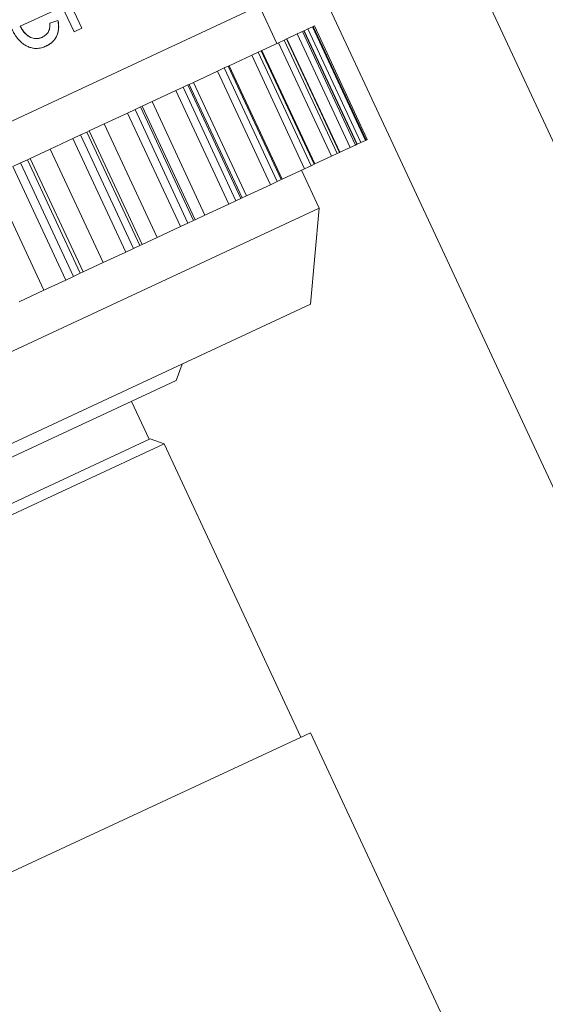
# Model space of a CAD drawing. Units: millimetres. Extents: x -2 to 547, y 9 to 275.
# Drawn here: x 490 to 503, y 205 to 229 of the extents above; entities that cross this region are included whole.
import ezdxf

# ---------------------------------------------------------------- set-up
doc = ezdxf.new("R2010")
doc.units = ezdxf.units.MM
doc.linetypes.add('PHANTOM', pattern=[12.7, 6.35, -1.27, 1.27, -1.27, 1.27, -1.27])

msp = doc.modelspace()

# ---------------------------------------------------------------- linework, layer by layer
at = {"color": 7, "linetype": 'Continuous', "lineweight": 15}
for p, q in [((507.502, 216.699), (500.703, 231.28)), ((497.632, 229.848), (458.877, 211.776)), ((491.74, 228.538), (491.122, 229.862)), ((504.33, 215.22), (497.531, 229.801)), ((491.923, 228.623), (491.594, 229.327)), ((491.598, 229.328), (491.926, 228.624)), ((491.251, 229.045), (490.452, 228.673)), ((496.594, 228.26), (496.171, 229.167)), ((491.351, 228.809), (491.354, 228.81)), ((490.449, 228.671), (490.452, 228.673)), ((491.926, 228.624), (491.74, 228.538)), ((497.208, 228.547), (497.083, 228.488)), ((497.244, 228.563), (497.208, 228.547)), ((497.247, 228.565), (497.244, 228.563)), ((497.339, 228.608), (497.247, 228.565)), ((498.514, 225.846), (497.247, 228.565)), ((497.449, 228.659), (497.339, 228.608)), ((497.464, 228.666), (497.449, 228.659)), ((497.492, 228.679), (497.464, 228.666)), ((498.732, 225.947), (497.464, 228.666)), ((497.464, 228.666), (497.464, 228.666)), ((498.76, 225.96), (497.492, 228.679)), ((490.97, 228.405), (490.974, 228.407)), ((496.771, 228.343), (496.632, 228.278)), ((496.829, 228.37), (496.771, 228.343)), ((496.835, 228.373), (496.829, 228.37)), ((497.083, 228.488), (496.835, 228.373)), ((498.103, 225.654), (496.835, 228.373)), ((496.144, 228.051), (495.992, 227.98)), ((496.222, 228.087), (496.144, 228.051)), ((496.235, 228.093), (496.222, 228.087)), ((496.632, 228.278), (496.235, 228.093)), ((497.502, 225.374), (496.235, 228.093)), ((495.992, 227.98), (495.451, 227.728)), ((495.171, 227.597), (494.596, 227.329)), ((495.333, 227.673), (495.171, 227.597)), ((495.431, 227.718), (495.333, 227.673)), ((495.451, 227.728), (495.431, 227.718)), ((496.719, 225.009), (495.451, 227.728)), ((494.176, 227.133), (493.606, 226.867)), ((494.348, 227.213), (494.176, 227.133)), ((494.463, 227.267), (494.348, 227.213)), ((494.494, 227.281), (494.463, 227.267)), ((494.596, 227.329), (494.494, 227.281)), ((495.762, 224.562), (494.494, 227.281)), ((493.606, 226.867), (493.373, 226.758)), ((493.198, 226.677), (493.019, 226.593)), ((493.331, 226.739), (493.198, 226.677)), ((493.373, 226.758), (493.331, 226.739)), ((494.64, 224.039), (493.373, 226.758)), ((493.019, 226.593), (492.459, 226.332)), ((492.1, 226.165), (492.046, 226.139)), ((492.459, 226.332), (492.1, 226.165)), ((493.368, 223.446), (492.1, 226.165)), ((491.712, 225.984), (491.169, 225.731)), ((491.897, 226.07), (491.712, 225.984)), ((492.046, 226.139), (491.897, 226.07)), ((498.717, 225.94), (498.607, 225.889)), ((498.731, 225.947), (498.717, 225.94)), ((498.732, 225.947), (498.731, 225.947)), ((498.76, 225.96), (498.732, 225.947)), ((491.169, 225.731), (490.69, 225.507)), ((498.351, 225.769), (498.103, 225.654)), ((498.476, 225.828), (498.351, 225.769)), ((498.512, 225.845), (498.476, 225.828)), ((498.514, 225.846), (498.512, 225.845)), ((498.607, 225.889), (498.514, 225.846)), ((490.621, 225.475), (490.458, 225.399)), ((490.69, 225.507), (490.621, 225.475)), ((491.958, 222.788), (490.69, 225.507)), ((497.9, 225.559), (497.502, 225.374)), ((498.039, 225.624), (497.9, 225.559)), ((498.096, 225.651), (498.039, 225.624)), ((498.103, 225.654), (498.096, 225.651)), ((490.458, 225.399), (490.271, 225.312)), ((497.26, 225.261), (496.719, 225.009)), ((497.605, 224.318), (497.182, 225.225)), ((497.412, 225.332), (497.26, 225.261)), ((497.49, 225.368), (497.412, 225.332)), ((497.502, 225.374), (497.49, 225.368)), ((496.698, 224.999), (496.601, 224.954)), ((496.719, 225.009), (496.698, 224.999)), ((496.439, 224.878), (495.864, 224.61)), ((496.601, 224.954), (496.439, 224.878)), ((495.731, 224.548), (495.615, 224.494)), ((495.762, 224.562), (495.731, 224.548)), ((495.864, 224.61), (495.762, 224.562)), ((497.605, 224.318), (464.525, 208.893)), ((495.444, 224.414), (494.873, 224.148)), ((495.615, 224.494), (495.444, 224.414)), ((497.403, 222.018), (497.605, 224.318)), ((494.64, 224.039), (494.599, 224.02)), ((494.873, 224.148), (494.64, 224.039)), ((494.287, 223.874), (493.727, 223.613)), ((494.466, 223.958), (494.287, 223.874)), ((494.599, 224.02), (494.466, 223.958)), ((493.727, 223.613), (493.368, 223.446)), ((493.164, 223.351), (492.98, 223.265)), ((493.313, 223.421), (493.164, 223.351)), ((493.368, 223.446), (493.313, 223.421)), ((492.98, 223.265), (492.437, 223.012)), ((492.437, 223.012), (491.958, 222.788)), ((491.726, 222.68), (491.539, 222.593)), ((491.889, 222.756), (491.726, 222.68)), ((491.958, 222.788), (491.889, 222.756)), ((491.539, 222.593), (491.018, 222.35)), ((491.018, 222.35), (490.426, 222.074)), ((497.403, 222.018), (466.416, 207.568)), ((494.181, 220.184), (494.326, 220.583)), ((494.181, 220.184), (469.892, 208.858)), ((493.539, 218.781), (493.116, 219.687)), ((493.894, 218.671), (471.236, 208.105)), ((493.562, 218.792), (471.357, 208.438)), ((493.894, 218.671), (493.562, 218.792)), ((497.169, 211.647), (493.894, 218.671)), ((478.405, 202.897), (497.396, 211.753)), ((502.515, 200.774), (497.396, 211.753))]:
    msp.add_line(p, q, dxfattribs=at)
at = {"color": 8, "linetype": 'PHANTOM', "lineweight": 0}
for p, q in [((498.476, 225.828), (497.208, 228.547)), ((498.512, 225.845), (497.244, 228.563)), ((498.607, 225.889), (497.339, 228.608)), ((498.717, 225.94), (497.449, 228.659)), ((498.731, 225.947), (497.464, 228.666)), ((498.039, 225.624), (496.771, 228.343)), ((498.096, 225.651), (496.829, 228.37)), ((498.351, 225.769), (497.083, 228.488)), ((497.412, 225.332), (496.144, 228.051)), ((497.49, 225.368), (496.222, 228.087)), ((497.9, 225.559), (496.632, 228.278)), ((497.26, 225.261), (495.992, 227.98)), ((496.439, 224.878), (495.171, 227.597)), ((496.601, 224.954), (495.333, 227.673)), ((496.698, 224.999), (495.431, 227.718)), ((495.444, 224.414), (494.176, 227.133)), ((495.615, 224.494), (494.348, 227.213)), ((495.731, 224.548), (494.463, 227.267)), ((495.864, 224.61), (494.596, 227.329)), ((494.873, 224.148), (493.606, 226.867)), ((494.466, 223.958), (493.198, 226.677)), ((494.599, 224.02), (493.331, 226.739)), ((494.287, 223.874), (493.019, 226.593)), ((493.727, 223.613), (492.459, 226.332)), ((492.98, 223.265), (491.712, 225.984)), ((493.164, 223.351), (491.897, 226.07)), ((493.313, 223.421), (492.046, 226.139)), ((492.437, 223.012), (491.169, 225.731)), ((491.889, 222.756), (490.621, 225.475)), ((491.539, 222.593), (490.271, 225.312)), ((491.726, 222.68), (490.458, 225.399)), ((491.018, 222.35), (489.75, 225.069))]:
    msp.add_line(p, q, dxfattribs=at)
at = {"color": 7, "linetype": 'Continuous', "lineweight": 15}
for major_axis, start_param, end_param in [((20.964, 7.43), 0.861239, 0.873353), ((20.974, 7.433), 0.861411, 0.873518)]:
    msp.add_ellipse((477.888, 223.418), major_axis=major_axis, ratio=0.034593, start_param=start_param, end_param=end_param, dxfattribs=at)
for points, knots in [([(491.065, 228.195), (491.098, 228.212), (491.163, 228.246), (491.241, 228.312), (491.297, 228.386), (491.335, 228.462), (491.359, 228.548), (491.369, 228.636), (491.366, 228.725), (491.356, 228.781), (491.351, 228.809)], [0, 0, 0, 0, 0.1653847, 0.3302788, 0.4470311, 0.5636809, 0.680813, 0.7979406, 0.8988692, 1, 1, 1, 1]), ([(491.354, 228.81), (491.36, 228.776), (491.371, 228.708), (491.371, 228.606), (491.354, 228.511), (491.322, 228.427), (491.279, 228.357), (491.223, 228.295), (491.153, 228.24), (491.096, 228.211), (491.068, 228.196)], [0, 0, 0, 0, 0.123275, 0.246283, 0.370253, 0.494262, 0.605473, 0.716771, 0.858249, 1, 1, 1, 1]), ([(491.068, 228.196), (491.031, 228.182), (490.958, 228.153), (490.849, 228.137), (490.748, 228.147), (490.659, 228.172), (490.573, 228.215), (490.492, 228.272), (490.419, 228.342), (490.352, 228.425), (490.291, 228.522), (490.255, 228.594), (490.237, 228.629)], [0, 0, 0, 0, 0.1295, 0.258449, 0.349039, 0.439611, 0.530366, 0.62114, 0.708652, 0.796258, 0.898031, 1, 1, 1, 1]), ([(490.97, 228.405), (490.946, 228.396), (490.898, 228.378), (490.826, 228.372), (490.759, 228.383), (490.699, 228.404), (490.641, 228.436), (490.584, 228.481), (490.531, 228.54), (490.485, 228.606), (490.46, 228.651), (490.449, 228.671)], [0, 0, 0, 0, 0.135858, 0.27104, 0.370447, 0.469839, 0.569465, 0.669081, 0.786804, 0.904766, 1, 1, 1, 1]), ([(490.452, 228.673), (490.469, 228.642), (490.504, 228.582), (490.561, 228.509), (490.619, 228.456), (490.674, 228.419), (490.731, 228.393), (490.79, 228.378), (490.848, 228.375), (490.911, 228.382), (490.951, 228.398), (490.974, 228.407)], [0, 0, 0, 0, 0.144119, 0.28764, 0.384543, 0.481393, 0.578234, 0.675053, 0.772222, 0.869437, 1, 1, 1, 1]), ([(490.974, 228.407), (490.997, 228.42), (491.044, 228.446), (491.096, 228.494), (491.129, 228.547), (491.155, 228.613), (491.162, 228.683), (491.159, 228.735), (491.158, 228.747)], [0, 0, 0, 0, 0.209934, 0.418612, 0.544429, 0.670062, 0.920314, 1, 1, 1, 1])]:
    msp.add_open_spline(points, degree=3, knots=knots, dxfattribs=at)

doc.saveas('drawing.dxf')
